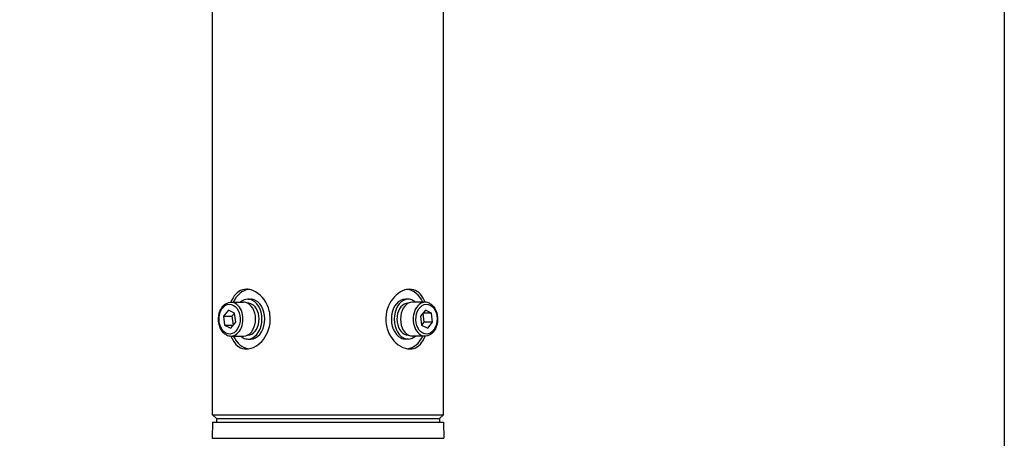
# Model space of a CAD drawing. Units: millimetres. Extents: x 731 to 867, y 126 to 245.
# Drawn here: x 803 to 816, y 217 to 222 of the extents above; entities that cross this region are included whole.
import ezdxf

# ---------------------------------------------------------------- set-up
doc = ezdxf.new("R2010")
doc.units = ezdxf.units.MM
doc.layers.add('GAIKEI', color=7, linetype='Continuous')
doc.layers.add('SUNPO', color=3, linetype='Continuous')
doc.styles.get("Standard").update_dxf_attribs({"font": 'monotxt.shx', "bigfont": 'bigfont.shx'})
doc.dimstyles.get("Standard").update_dxf_attribs({"dimscale": 0, "dimtxt": 2.5, "dimasz": 2.5, "dimexe": 1.25, "dimexo": 0.625, "dimtad": 1, "dimdec": 8, "dimtxsty": 'Standard', "dimblk": 'OPEN30', "dimcen": 2.5, "dimadec": 8, "dimazin": 2, "dimtfac": 1, "dimtdec": 8, "dimtmove": 0, "dimatfit": 3, "dimldrblk": 'OPEN30', "dimfxl": 1, "dimfrac": 2, "dimarcsym": 0})

# ---------------------------------------------------------------- blocks, each defined once
blk = doc.blocks.new('_Open30')
at = {"color": 0, "linetype": 'ByBlock', "lineweight": -2}
for p, q in [((-1, 0.2679), (0, 0)), ((0, 0), (-1, -0.2679)), ((0, 0), (-1, 0))]:
    blk.add_line(p, q, dxfattribs=at)
blk = doc.blocks.new('*D5')
at = {"layer": 'Defpoints', "color": 0, "transparency": 16777216}
for p in [(815.813, 230.849), (803.435, 207.048), (815.813, 198.172)]:
    blk.add_point(p, dxfattribs=at)
at = {"layer": 'SUNPO', "color": 0, "lineweight": -2, "transparency": 16777216}
for p, q in [((815.813, 230.224), (815.813, 196.922)), ((803.435, 206.423), (803.435, 196.922)), ((805.935, 198.172), (813.313, 198.172))]:
    blk.add_line(p, q, dxfattribs=at)
at = {"layer": 'SUNPO', "color": 0, "lineweight": -2, "transparency": 16777216, "xscale": 2.5, "yscale": 2.5, "zscale": 2.5, "rotation": 180}
blk.add_blockref('_Open30', (803.435, 198.172), dxfattribs=at)
at = {"layer": 'SUNPO', "color": 0, "lineweight": -2, "transparency": 16777216, "xscale": 2.5, "yscale": 2.5, "zscale": 2.5}
blk.add_blockref('_Open30', (815.813, 198.172), dxfattribs=at)
at = {"layer": 'SUNPO', "color": 0, "transparency": 16777216, "insert": (809.624, 199.922), "char_height": 2.5, "attachment_point": 5}
blk.add_mtext('(254)', dxfattribs=at)

msp = doc.modelspace()

# ---------------------------------------------------------------- linework, layer by layer
at = {"layer": 'GAIKEI', "color": 7}
for points in [[(805.86126227, 217.49651008), (805.86126227, 225.81176579)], [(808.76221514, 217.49651008), (808.76221514, 222.59818583)], [(805.9112787, 217.44649365), (805.86126227, 217.49651008)], [(808.71219871, 217.44649365), (808.76221514, 217.49651008)], [(805.9112787, 217.44649365), (808.71219871, 217.44649365)]]:
    msp.add_lwpolyline(points, dxfattribs=at)
at = {"layer": 'GAIKEI', "color": 1}
for points in [[(806.28608901, 219.07202759), (806.26060614, 219.07024781), (806.23596114, 219.06490855), (806.21242891, 219.05607685), (806.19023843, 219.04386894), (806.16957434, 219.02847689), (806.1505739, 219.01012366), (806.13285568, 218.98844604), (806.11703938, 218.96423769), (806.10312791, 218.93780991), (806.09109856, 218.9094742)], [(806.54564236, 218.87674855), (806.52765086, 218.9104083), (806.50686463, 218.94184563), (806.48355837, 218.97071561), (806.45804029, 218.99666714), (806.43064329, 219.01934909), (806.40173219, 219.03841365), (806.37335827, 219.05280128), (806.34434945, 219.06336075), (806.32970834, 219.06713088), (806.31506583, 219.06984487), (806.30052395, 219.07148111), (806.28608901, 219.07202759)], [(808.33737159, 219.07202759), (808.31786909, 219.07102926), (808.29820623, 219.06806509), (808.27851746, 219.06318069), (808.26381383, 219.05829928), (808.24922164, 219.05240745), (808.22058213, 219.03773593), (808.19298827, 219.01946213), (808.16861656, 218.99955199), (808.14568723, 218.97704399), (808.12443395, 218.95217923), (808.10507639, 218.92519586), (808.08781612, 218.89634118), (808.0728362, 218.86585327), (808.05874007, 218.82936969), (808.04805386, 218.79146053), (808.04094853, 218.75253485), (808.03754471, 218.71299846), (808.03790193, 218.67327902), (808.04201858, 218.63380985), (808.04560246, 218.61362502), (808.05016025, 218.59368137), (808.05571328, 218.57389337), (808.06220651, 218.55446869), (808.07783504, 218.5170601)], [(808.53237895, 218.9094742), (808.51775164, 218.94319187), (808.50942521, 218.95902657), (808.50041495, 218.97408892), (808.48561519, 218.99508882), (808.46928752, 219.01397322), (808.45147157, 219.03051616), (808.43224075, 219.04450995), (808.41023953, 219.05644627), (808.38693467, 219.06507951), (808.36255686, 219.07029052), (808.33737159, 219.07202759)], [(806.03426069, 218.49868247), (806.0163166, 218.50980672), (805.99834039, 218.52507053), (805.98182497, 218.54380229), (805.96780816, 218.56471375), (805.95596958, 218.5880002), (805.94558256, 218.6162993), (805.93843151, 218.64624684), (805.93461246, 218.67722621), (805.93418052, 218.70860562), (805.93714019, 218.73974985), (805.94345026, 218.77001799), (805.95154152, 218.7950079), (805.96264747, 218.81975663), (805.97587511, 218.84181277), (805.98976208, 218.85967144), (806.00676446, 218.87646776), (806.02355007, 218.88893215), (806.04267105, 218.8991375), (806.06253538, 218.90589022), (806.0829858, 218.9091628), (806.09159612, 218.9094742)], [(806.09159612, 218.9094742), (806.2507472, 218.9094742)], [(806.28610582, 218.32178116), (806.30560832, 218.32277939), (806.32527118, 218.32574366), (806.34495995, 218.33062807), (806.35966358, 218.33550937), (806.37425577, 218.3414012), (806.40289528, 218.35607282), (806.43048914, 218.37434663), (806.45486085, 218.39425677), (806.47779018, 218.41676476), (806.49904346, 218.44163253), (806.51840102, 218.46861279), (806.53566139, 218.49746747), (806.55064121, 218.52795848), (806.56473734, 218.56444197), (806.57542355, 218.60234812), (806.58252888, 218.6412769), (806.5859327, 218.68081019), (806.58557548, 218.72052964), (806.58145883, 218.7599988), (806.57787495, 218.78018673), (806.57331716, 218.80012738), (806.56776413, 218.81991528), (806.561271, 218.83934306), (806.54564236, 218.87674855)], [(806.30151618, 218.89697009), (806.30379653, 218.89697009)], [(806.30380113, 218.94698652), (806.33916734, 218.94698652)], [(808.31971749, 218.94698652), (808.28434978, 218.94698652)], [(808.32195523, 218.89697009), (808.31971289, 218.89697009)], [(808.53191639, 218.9094742), (808.37276532, 218.9094742)], [(808.58921672, 218.89512619), (808.60716091, 218.88400193), (808.62513701, 218.86874122), (808.64165244, 218.85000636), (808.65566924, 218.829098), (808.66750783, 218.80580855), (808.67789484, 218.77750945), (808.68504589, 218.74756492), (808.68886495, 218.71658244), (808.68929689, 218.68520313), (808.68633722, 218.6540619), (808.68002724, 218.62379076), (808.67193589, 218.59880085), (808.66082994, 218.57405212), (808.64760229, 218.55199588), (808.63371533, 218.53414031), (808.61671295, 218.51734099), (808.59992733, 218.5048796), (808.58080635, 218.49467425), (808.56094203, 218.48791843), (808.54049161, 218.48464586), (808.53188128, 218.48433455)], [(808.58729048, 218.89610921), (808.58921672, 218.89512619)], [(806.05897131, 218.81046708), (805.99689032, 218.73540572)], [(805.99689032, 218.73540572), (806.01181522, 218.62184302)], [(805.99689032, 218.73540572), (806.10299057, 218.73540572)], [(806.1359756, 218.77196563), (806.05897131, 218.81046708)], [(806.13403096, 218.77293635), (806.10299057, 218.73540572)], [(806.10299057, 218.73540572), (806.11791547, 218.62184302)], [(806.1509006, 218.65840293), (806.1359756, 218.77196563)], [(808.53465779, 218.81046708), (808.4725769, 218.73540572)], [(808.4725769, 218.73540572), (808.48750181, 218.62184302)], [(808.50556194, 218.77196563), (808.5036173, 218.77293635)], [(808.61166219, 218.77196563), (808.50556194, 218.77196563)], [(808.52048684, 218.65840293), (808.50556194, 218.77196563)], [(808.61166219, 218.77196563), (808.53465779, 218.81046708)], [(808.62658709, 218.65840293), (808.61166219, 218.77196563)], [(806.01181522, 218.62184302), (806.08881961, 218.58334167)], [(806.01181522, 218.62184302), (806.11791547, 218.62184302)], [(806.08881961, 218.58334167), (806.1509006, 218.65840293)], [(806.11791547, 218.62184302), (806.11986011, 218.6208723)], [(808.48750181, 218.62184302), (808.5645062, 218.58334167)], [(808.48944644, 218.6208723), (808.52048684, 218.65840293)], [(808.62658709, 218.65840293), (808.52048684, 218.65840293)], [(808.5645062, 218.58334167), (808.62658709, 218.65840293)], [(806.03618702, 218.49769954), (806.03426069, 218.49868247)], [(806.09109856, 218.48433455), (806.10572577, 218.45061988), (806.1140522, 218.43478518), (806.12306246, 218.41971983), (806.13786222, 218.39871983), (806.15418988, 218.37983853), (806.17200584, 218.36329259), (806.19123665, 218.3492987), (806.21323798, 218.33736238), (806.23654274, 218.32872924), (806.26092054, 218.32351813), (806.28610582, 218.32178116)], [(806.09156101, 218.48433455), (806.25071209, 218.48433455)], [(806.30152228, 218.49683866), (806.30376452, 218.49683866)], [(808.07783504, 218.5170601), (808.09582655, 218.48340035), (808.11661278, 218.45196302), (808.13991904, 218.42309314), (808.16543712, 218.39714161), (808.19283412, 218.37445956), (808.22174521, 218.3553951), (808.25011913, 218.34100737), (808.27912796, 218.33044791), (808.29376907, 218.32667777), (808.30841158, 218.32396388), (808.32295346, 218.32233064), (808.3373884, 218.32178116)], [(808.32196133, 218.49683866), (808.31968088, 218.49683866)], [(808.3373884, 218.32178116), (808.36287137, 218.32356394), (808.38751626, 218.3289002), (808.41104849, 218.3377349), (808.43323898, 218.34993981), (808.45390317, 218.36533487), (808.47290351, 218.38368499), (808.49062173, 218.40536261), (808.50643813, 218.42957407), (808.52034949, 218.45599885), (808.53237895, 218.48433455)], [(808.53188128, 218.48433455), (808.37273021, 218.48433455)], [(806.30375991, 218.44682223), (806.33912763, 218.44682223)], [(808.31967628, 218.44682223), (808.28431006, 218.44682223)], [(805.86126227, 217.49651008), (808.76221514, 217.49651008)], [(805.86126227, 217.40147757), (805.85421495, 217.19966878)], [(805.86126227, 217.40147757), (808.76221514, 217.40147757)], [(805.9112787, 217.44649365), (805.90970658, 217.40147757)], [(808.71219871, 217.44649365), (808.71377093, 217.40147757)], [(808.76221514, 217.40147757), (808.76926245, 217.19966878)], [(805.85421495, 217.19966878), (808.76926245, 217.19966878)]]:
    msp.add_lwpolyline(points, dxfattribs=at)
for points in [[(808.58727837, 218.89608294, 0.1170298035), (808.53191619, 218.9094932)], [(806.03619903, 218.49772582, 0.11702983), (806.09156122, 218.48431555)]]:
    msp.add_lwpolyline(points, format="xyb", dxfattribs=at)
for centre, major_axis, start_param, end_param in [((806.33914754, 218.69690438), (0, 0.37512322), 0.0995253836, 0.9683418355), ((808.28432987, 218.69690438), (0, -0.37512322), 2.1732508016, 3.0420669248), ((806.07389471, 218.69690438), (0, 0.18756161), 5.9307593309, 12.2139446381), ((806.09157932, 218.69690438), (0, 0.21256982), 3.1414778048, 6.2830704584), ((806.30377972, 218.69690438), (0, -0.25008214), 3.1414779195, 3.6964042258), ((806.2507304, 218.69690438), (0, 0.21256982), 3.1414779195, 5.9433483977), ((806.2507304, 218.69690438), (0, -0.21256982), 2.8017557441, 3.1414779195), ((806.30377972, 218.69690438), (0, 0.25008214), 3.1414779195, 5.9433483977), ((806.30377972, 218.69690438), (0, 0.20006572), 3.1414779195, 5.9433483977), ((806.30377972, 218.69690438), (0, -0.20006572), 2.8017557441, 3.1414779195), ((806.30377972, 218.69690438), (0, -0.25008214), 2.8017557441, 3.1414779195), ((806.33914754, 218.69690438), (0, 0.25008214), 3.1414779195, 5.9433483977), ((806.33914754, 218.69690438), (0, -0.25008214), 2.8017557441, 3.1414779195), ((808.28432987, 218.69690438), (0, 0.25008214), 6.2830705731, 9.0849410513), ((808.31969769, 218.69690438), (0, 0.25008214), 6.2830705731, 9.0849410513), ((808.31969769, 218.69690438), (0, 0.20006572), 6.2830705731, 9.0849410513), ((808.37274701, 218.69690438), (0, 0.21256982), 6.2830705731, 9.0849410513), ((808.31969769, 218.69690438), (0, 0.25008214), 5.9433483977, 6.2830705731), ((808.31969769, 218.69690438), (0, -0.25008214), 2.5867813532, 2.8017557441), ((808.53189809, 218.69690438), (0, -0.21256982), 3.1414778048, 6.2830704584), ((808.5495827, 218.69690438), (0, -0.18756161), 2.7891666773, 9.0723519845), ((806.33914754, 218.69690438), (0, 0.37512322), 2.1732508024, 3.0420669271), ((806.30377972, 218.69690438), (0, -0.25008214), 5.7283740088, 5.9433483977), ((806.30377972, 218.69690438), (0, 0.25008214), 2.8017557441, 3.1414779195), ((808.28432987, 218.69690438), (0, -0.25008214), 5.9433483977, 6.2830705731), ((808.31969769, 218.69690438), (0, -0.25008214), 5.9433483977, 6.2830705731), ((808.31969769, 218.69690438), (0, -0.20006572), 5.9433483977, 6.2830705731), ((808.28432987, 218.69690438), (0, -0.37512322), 0.0995253813, 0.9683418351), ((808.31969769, 218.69690438), (0, -0.25008214), 6.2830705731, 6.8379968779), ((808.37274701, 218.69690438), (0, -0.21256982), 5.9433483977, 6.2830705731)]:
    msp.add_ellipse(centre, major_axis=major_axis, ratio=0.707107, start_param=start_param, end_param=end_param, dxfattribs=at)

# ---------------------------------------------------------------- dimensions: what is measured, and where the dimension line sits
at = {"layer": 'SUNPO'}
dim = msp.add_linear_dim(base=(815.81272445, 198.17180514), p1=(803.4354654, 207.0480784), p2=(815.81272445, 230.84915104), text='(254)', dimstyle='Standard', override={"dimscale": 1, "dimgap": 0.5}, dxfattribs=at)
dim.commit()
dim.dimension.update_dxf_attribs({"geometry": '*D5', "text_midpoint": (809.62409493, 198.17180514), "dimtype": 128})

doc.saveas('drawing.dxf')
